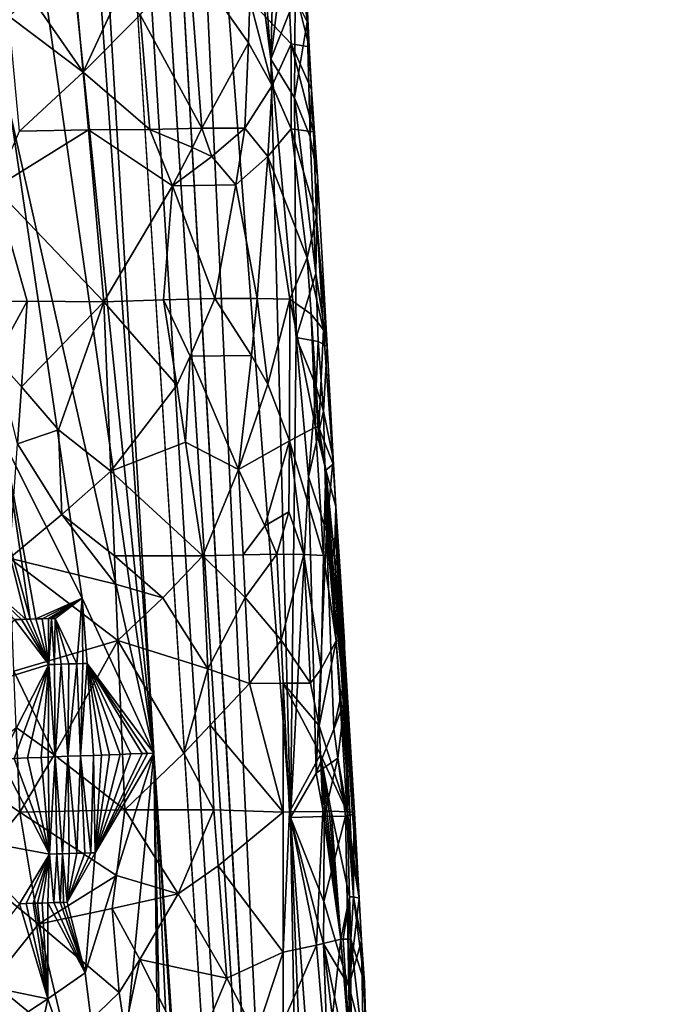
# Model space of a CAD drawing. Extents: x -236 to 236, y -9 to 802.
# Drawn here: x 207 to 223, y 182 to 207 of the extents above; entities that cross this region are included whole.
import ezdxf

# ---------------------------------------------------------------- set-up
doc = ezdxf.new("R2010")
doc.units = 0
doc.header["$MEASUREMENT"] = 0

msp = doc.modelspace()

# ---------------------------------------------------------------- linework, layer by layer
for points in [[(198.788162, 379.767853, -60.033611), (222.981155, -2.386919, -28.892164), (194.729889, 456.229492, -65.386063)], [(214.162643, 149.653946, -40.304539), (194.729889, 456.229492, -65.386063), (222.981155, -2.386919, -28.892164)], [(214.162643, 149.653946, -40.304539), (205.459091, 301.719666, -51.481266), (194.729889, 456.229492, -65.386063)], [(210.132751, 188.669327, -45.251347), (222.981155, -2.386919, -28.892164), (198.788162, 379.767853, -60.033611)], [(201.171234, 315.981812, -56.412544), (210.132751, 188.669327, -45.251347), (198.788162, 379.767853, -60.033611)], [(201.171234, 315.981812, -56.412544), (203.562195, 252.220688, -52.443516), (210.132751, 188.669327, -45.251347)], [(214.162643, 149.653946, -40.304539), (210.639893, 224.443573, -44.640137), (205.459091, 301.719666, -51.481266)], [(201.526077, 65.238029, -498.27066), (214.979752, -4.5, -512.042908), (158.571243, 270.371735, -458.625977)], [(192.831345, 62.467571, -470.615967), (208.103088, -4.5, -485.941589), (151.264893, 259.665588, -424.634949)], [(205.59523, 220.318253, -49.836308), (210.132751, 188.669327, -45.251347), (203.562195, 252.220688, -52.443516)], [(212.3125, 215.535629, -41.610416), (210.639893, 224.443573, -44.640137), (213.016617, 205.795441, -40.536827)], [(213.508865, 187.081329, -40.578369), (210.639893, 224.443573, -44.640137), (214.162643, 149.653946, -40.304539)], [(213.016617, 205.795441, -40.536827), (210.639893, 224.443573, -44.640137), (213.508865, 187.081329, -40.578369)], [(205.59523, 220.318253, -49.836308), (206.612549, 204.367126, -48.532139), (210.132751, 188.669327, -45.251347)], [(213.185791, 212.282196, -39.191135), (212.3125, 215.535629, -41.610416), (213.016617, 205.795441, -40.536827)], [(213.185791, 212.282196, -39.191135), (213.016617, 205.795441, -40.536827), (213.403336, 209.034103, -38.834732)], [(213.403336, 209.034103, -38.834732), (213.016617, 205.795441, -40.536827), (213.618515, 207.316711, -38.168766)], [(213.914597, 206.716599, -36.142838), (213.720306, 208.60881, -37.150379), (213.618515, 207.316711, -38.168766)], [(213.914597, 206.716599, -36.142838), (213.865814, 208.172379, -35.446308), (213.720306, 208.60881, -37.150379)], [(207.096039, 207.341827, -21.87639), (208.133881, 208.305725, -22.78203), (208.388657, 205.472, -22.680302)], [(209.261307, 207.367981, -23.714746), (208.388657, 205.472, -22.680302), (208.133881, 208.305725, -22.78203)], [(209.790115, 206.894165, -24.215303), (210.997131, 208.289337, -25.933065), (211.318298, 204.089981, -25.771999)], [(211.318298, 204.089981, -25.771999), (210.997131, 208.289337, -25.933065), (212.466202, 206.203476, -28.144718)], [(212.50412, 207.257721, -28.431269), (212.466202, 206.203476, -28.144718), (210.997131, 208.289337, -25.933065)], [(212.50412, 207.257721, -28.431269), (213.425781, 208.282532, -31.389412), (213.523209, 206.175583, -31.142611)], [(213.965836, 206.09964, -34.102413), (213.523209, 206.175583, -31.142611), (213.425781, 208.282532, -31.389412)], [(213.965836, 206.09964, -34.102413), (213.425781, 208.282532, -31.389412), (213.849182, 208.204575, -34.357872)], [(213.965836, 206.09964, -34.102413), (213.849182, 208.204575, -34.357872), (213.853333, 208.205032, -34.452282)], [(213.965836, 206.09964, -34.102413), (213.853333, 208.205032, -34.452282), (213.860931, 208.197769, -34.656765)], [(213.965836, 206.09964, -34.102413), (213.860931, 208.197769, -34.656765), (213.866104, 208.191376, -34.874519)], [(213.914597, 206.716599, -36.142838), (213.868286, 208.185455, -35.156818), (213.865814, 208.172379, -35.446308)], [(213.965836, 206.09964, -34.102413), (213.866104, 208.191376, -34.874519), (213.868256, 208.185013, -35.065495)], [(213.914597, 206.716599, -36.142838), (213.868256, 208.185013, -35.065495), (213.868286, 208.185455, -35.156818)], [(213.914597, 206.716599, -36.142838), (213.965836, 206.09964, -34.102413), (213.868256, 208.185013, -35.065495)], [(206.551636, 206.855469, -21.460125), (207.096039, 207.341827, -21.87639), (208.388657, 205.472, -22.680302)], [(209.261307, 207.367981, -23.714746), (209.790115, 206.894165, -24.215303), (208.388657, 205.472, -22.680302)], [(213.618515, 207.316711, -38.168766), (213.016617, 205.795441, -40.536827), (213.605835, 204.84259, -38.707096)], [(213.914597, 206.716599, -36.142838), (213.618515, 207.316711, -38.168766), (213.605835, 204.84259, -38.707096)], [(212.50412, 207.257721, -28.431269), (213.048538, 205.144379, -29.322607), (212.466202, 206.203476, -28.144718)], [(212.50412, 207.257721, -28.431269), (213.523209, 206.175583, -31.142611), (213.048538, 205.144379, -29.322607)], [(206.551636, 206.855469, -21.460125), (208.388657, 205.472, -22.680302), (206.818237, 204.023087, -21.3514)], [(209.790115, 206.894165, -24.215303), (210.031448, 204.059067, -24.11902), (208.388657, 205.472, -22.680302)], [(209.790115, 206.894165, -24.215303), (211.318298, 204.089981, -25.771999), (210.031448, 204.059067, -24.11902)], [(213.914597, 206.716599, -36.142838), (213.605835, 204.84259, -38.707096), (213.992828, 203.878143, -36.831936)], [(213.914597, 206.716599, -36.142838), (213.992828, 203.878143, -36.831936), (214.02388, 205.047134, -33.974857)], [(213.914597, 206.716599, -36.142838), (214.02388, 205.047134, -33.974857), (213.965836, 206.09964, -34.102413)], [(211.318298, 204.089981, -25.771999), (212.466202, 206.203476, -28.144718), (212.381271, 204.093887, -27.577494)], [(212.466202, 206.203476, -28.144718), (213.048538, 205.144379, -29.322607), (212.381271, 204.093887, -27.577494)], [(213.048538, 205.144379, -29.322607), (213.523209, 206.175583, -31.142611), (213.524673, 204.074997, -30.5369)], [(214.069016, 204.000793, -33.661945), (213.524673, 204.074997, -30.5369), (213.523209, 206.175583, -31.142611)], [(214.02388, 205.047134, -33.974857), (214.069016, 204.000793, -33.661945), (213.523209, 206.175583, -31.142611)], [(213.965836, 206.09964, -34.102413), (214.02388, 205.047134, -33.974857), (213.523209, 206.175583, -31.142611)], [(213.645004, 198.924759, -39.368492), (213.016617, 205.795441, -40.536827), (213.508865, 187.081329, -40.578369)], [(213.605835, 204.84259, -38.707096), (213.016617, 205.795441, -40.536827), (213.645004, 198.924759, -39.368492)], [(208.515747, 204.055115, -22.629484), (206.818237, 204.023087, -21.3514), (208.388657, 205.472, -22.680302)], [(208.515747, 204.055115, -22.629484), (208.388657, 205.472, -22.680302), (210.031448, 204.059067, -24.11902)], [(213.048538, 205.144379, -29.322607), (212.944794, 203.395935, -28.677792), (212.381271, 204.093887, -27.577494)], [(213.048538, 205.144379, -29.322607), (213.524673, 204.074997, -30.5369), (212.944794, 203.395935, -28.677792)], [(214.127914, 200.511139, -37.026981), (213.605835, 204.84259, -38.707096), (213.645004, 198.924759, -39.368492)], [(214.127914, 200.511139, -37.026981), (213.992828, 203.878143, -36.831936), (213.605835, 204.84259, -38.707096)], [(214.02388, 205.047134, -33.974857), (213.992828, 203.878143, -36.831936), (214.174072, 202.900238, -34.934544)], [(214.02388, 205.047134, -33.974857), (214.174072, 202.900238, -34.934544), (214.069016, 204.000793, -33.661945)], [(208.36409, 192.498474, -46.869404), (206.612549, 204.367126, -48.532139), (206.432556, 196.329147, -48.295586)], [(208.36409, 192.498474, -46.869404), (210.132751, 188.669327, -45.251347), (206.612549, 204.367126, -48.532139)], [(208.515747, 204.055115, -22.629484), (208.895859, 199.804352, -22.477201), (206.206451, 202.623398, -20.838276)], [(208.515747, 204.055115, -22.629484), (206.206451, 202.623398, -20.838276), (206.818237, 204.023087, -21.3514)], [(208.515747, 204.055115, -22.629484), (210.031448, 204.059067, -24.11902), (210.594574, 202.672913, -24.596977)], [(208.515747, 204.055115, -22.629484), (210.594574, 202.672913, -24.596977), (208.895859, 199.804352, -22.477201)], [(211.318298, 204.089981, -25.771999), (211.087006, 203.618896, -25.372501), (210.031448, 204.059067, -24.11902)], [(211.087006, 203.618896, -25.372501), (210.594574, 202.672913, -24.596977), (210.031448, 204.059067, -24.11902)], [(211.318298, 204.089981, -25.771999), (211.564484, 203.392548, -26.036289), (211.087006, 203.618896, -25.372501)], [(211.318298, 204.089981, -25.771999), (212.381271, 204.093887, -27.577494), (211.564484, 203.392548, -26.036289)], [(211.564484, 203.392548, -26.036289), (212.381271, 204.093887, -27.577494), (212.155991, 202.69545, -26.90703)], [(212.944794, 203.395935, -28.677792), (212.155991, 202.69545, -26.90703), (212.381271, 204.093887, -27.577494)], [(212.944794, 203.395935, -28.677792), (213.524673, 204.074997, -30.5369), (213.918503, 200.897415, -31.166752)], [(213.918503, 200.897415, -31.166752), (213.524673, 204.074997, -30.5369), (214.148697, 201.907166, -33.038357)], [(214.069016, 204.000793, -33.661945), (214.148697, 201.907166, -33.038357), (213.524673, 204.074997, -30.5369)], [(214.174072, 202.900238, -34.934544), (213.992828, 203.878143, -36.831936), (214.127914, 200.511139, -37.026981)], [(214.069016, 204.000793, -33.661945), (214.174072, 202.900238, -34.934544), (214.148697, 201.907166, -33.038357)], [(211.087006, 203.618896, -25.372501), (211.564484, 203.392548, -26.036289), (210.594574, 202.672913, -24.596977)], [(211.564484, 203.392548, -26.036289), (212.155991, 202.69545, -26.90703), (210.594574, 202.672913, -24.596977)], [(212.944794, 203.395935, -28.677792), (212.684036, 199.893158, -27.416771), (212.155991, 202.69545, -26.90703)], [(212.944794, 203.395935, -28.677792), (213.487915, 199.86972, -29.342735), (212.684036, 199.893158, -27.416771)], [(212.944794, 203.395935, -28.677792), (213.918503, 200.897415, -31.166752), (213.487915, 199.86972, -29.342735)], [(214.174072, 202.900238, -34.934544), (214.127914, 200.511139, -37.026981), (214.414169, 198.710251, -34.824051)], [(214.174072, 202.900238, -34.934544), (214.414169, 198.710251, -34.824051), (214.148697, 201.907166, -33.038357)], [(210.594574, 202.672913, -24.596977), (210.368347, 199.861069, -23.954834), (208.895859, 199.804352, -22.477201)], [(210.594574, 202.672913, -24.596977), (211.63826, 199.890549, -25.610657), (210.368347, 199.861069, -23.954834)], [(210.594574, 202.672913, -24.596977), (212.155991, 202.69545, -26.90703), (211.63826, 199.890549, -25.610657)], [(212.155991, 202.69545, -26.90703), (212.684036, 199.893158, -27.416771), (211.63826, 199.890549, -25.610657)], [(206.206451, 202.623398, -20.838276), (207.005234, 199.825226, -21.055445), (204.926895, 199.812012, -19.925301)], [(206.206451, 202.623398, -20.838276), (208.895859, 199.804352, -22.477201), (207.005234, 199.825226, -21.055445)], [(213.918503, 200.897415, -31.166752), (214.148697, 201.907166, -33.038357), (214.322968, 199.114594, -32.968868)], [(214.148697, 201.907166, -33.038357), (214.414169, 198.710251, -34.824051), (214.322968, 199.114594, -32.968868)], [(213.918503, 200.897415, -31.166752), (214.012939, 199.501572, -31.133265), (213.487915, 199.86972, -29.342735)], [(213.918503, 200.897415, -31.166752), (214.322968, 199.114594, -32.968868), (214.012939, 199.501572, -31.133265)], [(214.127914, 200.511139, -37.026981), (213.645004, 198.924759, -39.368492), (214.191147, 198.827438, -37.122833)], [(214.127914, 200.511139, -37.026981), (214.191147, 198.827438, -37.122833), (214.414169, 198.710251, -34.824051)], [(207.005234, 199.825226, -21.055445), (206.230392, 198.413635, -20.455206), (204.926895, 199.812012, -19.925301)], [(207.005234, 199.825226, -21.055445), (206.860703, 197.710312, -20.757105), (206.230392, 198.413635, -20.455206)], [(207.005234, 199.825226, -21.055445), (208.895859, 199.804352, -22.477201), (206.860703, 197.710312, -20.757105)], [(206.860703, 197.710312, -20.757105), (208.895859, 199.804352, -22.477201), (207.77652, 196.65004, -21.25429)], [(207.77652, 196.65004, -21.25429), (208.895859, 199.804352, -22.477201), (209.069168, 195.627563, -22.153654)], [(210.368347, 199.861069, -23.954834), (210.697998, 197.753616, -24.059923), (208.895859, 199.804352, -22.477201)], [(209.069168, 195.627563, -22.153654), (208.895859, 199.804352, -22.477201), (210.697998, 197.753616, -24.059923)], [(210.368347, 199.861069, -23.954834), (211.63826, 199.890549, -25.610657), (211.02829, 198.468124, -24.56296)], [(210.368347, 199.861069, -23.954834), (211.02829, 198.468124, -24.56296), (210.697998, 197.753616, -24.059923)], [(211.02829, 198.468124, -24.56296), (211.63826, 199.890549, -25.610657), (212.543167, 198.486008, -26.8909)], [(212.684036, 199.893158, -27.416771), (212.543167, 198.486008, -26.8909), (211.63826, 199.890549, -25.610657)], [(212.684036, 199.893158, -27.416771), (212.943161, 197.777985, -27.558393), (212.543167, 198.486008, -26.8909)], [(212.684036, 199.893158, -27.416771), (213.487915, 199.86972, -29.342735), (212.943161, 197.777985, -27.558393)], [(212.943161, 197.777985, -27.558393), (213.487915, 199.86972, -29.342735), (213.479324, 196.376495, -28.52696)], [(213.479324, 196.376495, -28.52696), (213.487915, 199.86972, -29.342735), (214.12439, 196.711777, -30.716484)], [(214.012939, 199.501572, -31.133265), (214.12439, 196.711777, -30.716484), (213.487915, 199.86972, -29.342735)], [(214.012939, 199.501572, -31.133265), (214.201035, 196.709854, -31.065969), (214.181473, 196.711487, -30.973507)], [(214.012939, 199.501572, -31.133265), (214.181473, 196.711487, -30.973507), (214.12439, 196.711777, -30.716484)], [(214.012939, 199.501572, -31.133265), (214.322968, 199.114594, -32.968868), (214.201035, 196.709854, -31.065969)], [(214.559723, 195.802734, -33.320244), (214.201035, 196.709854, -31.065969), (214.322968, 199.114594, -32.968868)], [(214.559723, 195.802734, -33.320244), (214.322968, 199.114594, -32.968868), (214.414169, 198.710251, -34.824051)], [(213.645004, 198.924759, -39.368492), (213.508865, 187.081329, -40.578369), (213.947693, 195.488586, -38.784039)], [(214.135406, 197.715851, -37.683578), (213.645004, 198.924759, -39.368492), (213.947693, 195.488586, -38.784039)], [(214.191147, 198.827438, -37.122833), (213.645004, 198.924759, -39.368492), (214.135406, 197.715851, -37.683578)], [(214.191147, 198.827438, -37.122833), (214.135406, 197.715851, -37.683578), (214.318756, 197.107773, -36.828594)], [(214.191147, 198.827438, -37.122833), (214.318756, 197.107773, -36.828594), (214.414169, 198.710251, -34.824051)], [(214.559387, 195.937881, -35.063492), (214.414169, 198.710251, -34.824051), (214.318756, 197.107773, -36.828594)], [(214.559723, 195.802734, -33.320244), (214.414169, 198.710251, -34.824051), (214.559387, 195.937881, -35.063492)], [(206.230392, 198.413635, -20.455206), (206.860703, 197.710312, -20.757105), (206.762955, 196.300003, -20.561846)], [(211.02829, 198.468124, -24.56296), (210.914886, 196.348312, -24.131559), (210.697998, 197.753616, -24.059923)], [(211.02829, 198.468124, -24.56296), (212.223907, 195.667221, -25.864101), (210.914886, 196.348312, -24.131559)], [(211.02829, 198.468124, -24.56296), (212.543167, 198.486008, -26.8909), (212.223907, 195.667221, -25.864101)], [(212.543167, 198.486008, -26.8909), (212.943161, 197.777985, -27.558393), (212.223907, 195.667221, -25.864101)], [(206.860703, 197.710312, -20.757105), (207.77652, 196.65004, -21.25429), (206.762955, 196.300003, -20.561846)], [(209.069168, 195.627563, -22.153654), (210.697998, 197.753616, -24.059923), (210.914886, 196.348312, -24.131559)], [(212.943161, 197.777985, -27.558393), (213.479324, 196.376495, -28.52696), (212.223907, 195.667221, -25.864101)], [(214.318756, 197.107773, -36.828594), (214.135406, 197.715851, -37.683578), (213.947693, 195.488586, -38.784039)], [(214.318756, 197.107773, -36.828594), (213.947693, 195.488586, -38.784039), (214.394913, 194.136139, -37.1703)], [(214.559387, 195.937881, -35.063492), (214.318756, 197.107773, -36.828594), (214.394913, 194.136139, -37.1703)], [(207.862015, 194.561081, -21.099401), (206.762955, 196.300003, -20.561846), (207.77652, 196.65004, -21.25429)], [(207.862015, 194.561081, -21.099401), (207.77652, 196.65004, -21.25429), (209.069168, 195.627563, -22.153654)], [(213.479324, 196.376495, -28.52696), (214.12439, 196.711777, -30.716484), (214.316574, 193.551117, -30.539022)], [(214.12439, 196.711777, -30.716484), (214.181473, 196.711487, -30.973507), (214.373962, 195.653198, -31.588511)], [(214.12439, 196.711777, -30.716484), (214.373962, 195.653198, -31.588511), (214.316574, 193.551117, -30.539022)], [(214.181473, 196.711487, -30.973507), (214.201035, 196.709854, -31.065969), (214.373962, 195.653198, -31.588511)], [(214.559723, 195.802734, -33.320244), (214.373962, 195.653198, -31.588511), (214.201035, 196.709854, -31.065969)], [(209.069168, 195.627563, -22.153654), (210.914886, 196.348312, -24.131559), (211.341644, 193.536957, -24.278482)], [(210.914886, 196.348312, -24.131559), (212.223907, 195.667221, -25.864101), (211.341644, 193.536957, -24.278482)], [(213.479324, 196.376495, -28.52696), (212.873779, 194.277985, -26.776302), (212.223907, 195.667221, -25.864101)], [(213.479324, 196.376495, -28.52696), (213.467026, 194.628983, -28.123743), (212.873779, 194.277985, -26.776302)], [(213.833557, 193.574478, -28.861305), (213.467026, 194.628983, -28.123743), (213.479324, 196.376495, -28.52696)], [(213.833557, 193.574478, -28.861305), (213.479324, 196.376495, -28.52696), (214.316574, 193.551117, -30.539022)], [(206.432556, 196.329147, -48.295586), (205.950531, 195.995667, -48.545135), (207.076385, 191.978134, -47.723076)], [(206.432556, 196.329147, -48.295586), (207.076385, 191.978134, -47.723076), (207.221024, 191.982529, -47.634216)], [(208.36409, 192.498474, -46.869404), (206.432556, 196.329147, -48.295586), (207.221024, 191.982529, -47.634216)], [(207.862015, 194.561081, -21.099401), (206.564331, 193.478546, -20.180099), (206.762955, 196.300003, -20.561846)], [(205.093369, 193.628418, -48.838131), (206.966965, 191.974731, -47.788906), (205.950531, 195.995667, -48.545135)], [(205.950531, 195.995667, -48.545135), (206.966965, 191.974731, -47.788906), (207.076385, 191.978134, -47.723076)], [(214.559387, 195.937881, -35.063492), (214.394913, 194.136139, -37.1703), (214.676239, 193.842773, -35.006523)], [(214.559387, 195.937881, -35.063492), (214.676239, 193.842773, -35.006523), (214.623123, 194.755432, -33.293468)], [(214.559723, 195.802734, -33.320244), (214.559387, 195.937881, -35.063492), (214.623123, 194.755432, -33.293468)], [(207.862015, 194.561081, -21.099401), (209.069168, 195.627563, -22.153654), (209.155853, 193.539139, -21.992363)], [(209.069168, 195.627563, -22.153654), (211.341644, 193.536957, -24.278482), (209.155853, 193.539139, -21.992363)], [(212.337067, 193.568054, -25.712267), (211.341644, 193.536957, -24.278482), (212.223907, 195.667221, -25.864101)], [(212.337067, 193.568054, -25.712267), (212.223907, 195.667221, -25.864101), (212.873779, 194.277985, -26.776302)], [(214.373962, 195.653198, -31.588511), (214.447662, 193.550949, -31.171585), (214.316574, 193.551117, -30.539022)], [(214.559723, 195.802734, -33.320244), (214.623123, 194.755432, -33.293468), (214.373962, 195.653198, -31.588511)], [(214.373962, 195.653198, -31.588511), (214.59549, 193.53978, -32.118595), (214.531342, 193.546402, -31.661581)], [(214.373962, 195.653198, -31.588511), (214.531342, 193.546402, -31.661581), (214.491592, 193.547867, -31.417067)], [(214.373962, 195.653198, -31.588511), (214.491592, 193.547867, -31.417067), (214.447662, 193.550949, -31.171585)], [(214.623123, 194.755432, -33.293468), (214.59549, 193.53978, -32.118595), (214.373962, 195.653198, -31.588511)], [(214.136353, 188.177292, -38.988453), (213.947693, 195.488586, -38.784039), (213.508865, 187.081329, -40.578369)], [(214.136353, 188.177292, -38.988453), (214.394913, 194.136139, -37.1703), (213.947693, 195.488586, -38.784039)], [(214.623123, 194.755432, -33.293468), (214.652237, 193.534439, -32.640545), (214.59549, 193.53978, -32.118595)], [(214.623123, 194.755432, -33.293468), (214.66861, 193.529343, -32.828262), (214.652237, 193.534439, -32.640545)], [(214.623123, 194.755432, -33.293468), (214.676239, 193.842773, -35.006523), (214.737869, 193.029892, -34.632103)], [(214.623123, 194.755432, -33.293468), (214.737869, 193.029892, -34.632103), (214.66861, 193.529343, -32.828262)], [(207.862015, 194.561081, -21.099401), (209.184769, 192.842987, -21.938671), (206.564331, 193.478546, -20.180099)], [(207.862015, 194.561081, -21.099401), (209.155853, 193.539139, -21.992363), (209.184769, 192.842987, -21.938671)], [(212.873779, 194.277985, -26.776302), (213.467026, 194.628983, -28.123743), (213.171051, 193.580383, -27.245968)], [(213.833557, 193.574478, -28.861305), (213.171051, 193.580383, -27.245968), (213.467026, 194.628983, -28.123743)], [(212.337067, 193.568054, -25.712267), (212.873779, 194.277985, -26.776302), (213.171051, 193.580383, -27.245968)], [(214.136353, 188.177292, -38.988453), (214.571884, 189.264175, -37.327915), (214.394913, 194.136139, -37.1703)], [(214.808624, 190.339951, -35.618893), (214.394913, 194.136139, -37.1703), (214.571884, 189.264175, -37.327915)], [(214.737869, 193.029892, -34.632103), (214.394913, 194.136139, -37.1703), (214.808624, 190.339951, -35.618893)], [(214.676239, 193.842773, -35.006523), (214.394913, 194.136139, -37.1703), (214.737869, 193.029892, -34.632103)], [(205.093369, 193.628418, -48.838131), (206.861404, 191.97139, -47.851295), (206.966965, 191.974731, -47.788906)], [(205.093369, 193.628418, -48.838131), (206.688873, 191.965775, -47.95092), (206.861404, 191.97139, -47.851295)], [(209.184769, 192.842987, -21.938671), (209.242584, 191.450699, -21.831392), (206.564331, 193.478546, -20.180099)], [(206.677795, 190.692566, -19.983139), (206.564331, 193.478546, -20.180099), (209.242584, 191.450699, -21.831392)], [(209.155853, 193.539139, -21.992363), (211.341644, 193.536957, -24.278482), (210.349518, 192.502014, -22.997677)], [(209.155853, 193.539139, -21.992363), (210.349518, 192.502014, -22.997677), (209.184769, 192.842987, -21.938671)], [(210.349518, 192.502014, -22.997677), (211.341644, 193.536957, -24.278482), (211.462891, 190.753952, -24.047123)], [(212.337067, 193.568054, -25.712267), (212.387726, 192.50766, -25.625072), (211.341644, 193.536957, -24.278482)], [(212.387726, 192.50766, -25.625072), (211.462891, 190.753952, -24.047123), (211.341644, 193.536957, -24.278482)], [(212.337067, 193.568054, -25.712267), (213.171051, 193.580383, -27.245968), (212.387726, 192.50766, -25.625072)], [(212.387726, 192.50766, -25.625072), (213.171051, 193.580383, -27.245968), (213.275497, 191.46019, -27.065981)], [(213.833557, 193.574478, -28.861305), (213.275497, 191.46019, -27.065981), (213.171051, 193.580383, -27.245968)], [(213.833557, 193.574478, -28.861305), (213.995789, 190.395142, -28.583492), (213.275497, 191.46019, -27.065981)], [(213.833557, 193.574478, -28.861305), (214.316574, 193.551117, -30.539022), (214.259567, 190.748505, -29.496408)], [(213.833557, 193.574478, -28.861305), (214.259567, 190.748505, -29.496408), (213.995789, 190.395142, -28.583492)], [(214.259567, 190.748505, -29.496408), (214.316574, 193.551117, -30.539022), (214.629578, 191.440643, -31.366251)], [(214.316574, 193.551117, -30.539022), (214.447662, 193.550949, -31.171585), (214.629578, 191.440643, -31.366251)], [(214.447662, 193.550949, -31.171585), (214.491592, 193.547867, -31.417067), (214.629578, 191.440643, -31.366251)], [(214.491592, 193.547867, -31.417067), (214.531342, 193.546402, -31.661581), (214.629578, 191.440643, -31.366251)], [(214.531342, 193.546402, -31.661581), (214.715378, 191.435928, -31.955799), (214.629578, 191.440643, -31.366251)], [(214.531342, 193.546402, -31.661581), (214.59549, 193.53978, -32.118595), (214.715378, 191.435928, -31.955799)], [(214.59549, 193.53978, -32.118595), (214.753586, 191.431473, -32.284332), (214.715378, 191.435928, -31.955799)], [(214.59549, 193.53978, -32.118595), (214.652237, 193.534439, -32.640545), (214.753586, 191.431473, -32.284332)], [(214.652237, 193.534439, -32.640545), (214.796371, 191.423996, -32.754257), (214.753586, 191.431473, -32.284332)], [(214.652237, 193.534439, -32.640545), (214.66861, 193.529343, -32.828262), (214.796371, 191.423996, -32.754257)], [(214.737869, 193.029892, -34.632103), (214.832733, 191.412613, -33.409595), (214.66861, 193.529343, -32.828262)], [(214.66861, 193.529343, -32.828262), (214.832733, 191.412613, -33.409595), (214.796371, 191.423996, -32.754257)], [(214.737869, 193.029892, -34.632103), (214.808624, 190.339951, -35.618893), (214.842316, 191.402679, -33.884178)], [(214.737869, 193.029892, -34.632103), (214.842316, 191.402679, -33.884178), (214.832733, 191.412613, -33.409595)], [(209.184769, 192.842987, -21.938671), (210.349518, 192.502014, -22.997677), (209.242584, 191.450699, -21.831392)], [(208.36409, 192.498474, -46.869404), (207.221024, 191.982529, -47.634216), (207.371643, 191.987015, -47.539413)], [(208.36409, 192.498474, -46.869404), (207.371643, 191.987015, -47.539413), (207.528061, 191.991608, -47.438457)], [(208.36409, 192.498474, -46.869404), (207.528061, 191.991608, -47.438457), (207.606079, 191.993866, -47.387131)], [(208.36409, 192.498474, -46.869404), (207.606079, 191.993866, -47.387131), (207.696274, 191.996475, -47.326977)], [(208.36409, 192.498474, -46.869404), (207.696274, 191.996475, -47.326977), (208.230087, 190.877258, -46.912437)], [(208.36409, 192.498474, -46.869404), (208.230087, 190.877258, -46.912437), (208.380249, 190.881973, -46.802402)], [(208.36409, 192.498474, -46.869404), (208.380249, 190.881973, -46.802402), (208.487839, 190.885315, -46.721889)], [(208.36409, 192.498474, -46.869404), (208.487839, 190.885315, -46.721889), (210.132751, 188.669327, -45.251347)], [(210.349518, 192.502014, -22.997677), (211.462891, 190.753952, -24.047123), (209.242584, 191.450699, -21.831392)], [(212.387726, 192.50766, -25.625072), (212.488998, 190.386826, -25.450874), (211.462891, 190.753952, -24.047123)], [(212.387726, 192.50766, -25.625072), (213.275497, 191.46019, -27.065981), (212.488998, 190.386826, -25.450874)], [(205.16153, 190.121689, -48.61731), (207.53804, 190.85495, -47.386257), (206.688873, 191.965775, -47.95092)], [(206.861404, 191.97139, -47.851295), (206.688873, 191.965775, -47.95092), (207.53804, 190.85495, -47.386257)], [(206.966965, 191.974731, -47.788906), (206.861404, 191.97139, -47.851295), (207.53804, 190.85495, -47.386257)], [(207.076385, 191.978134, -47.723076), (206.966965, 191.974731, -47.788906), (207.53804, 190.85495, -47.386257)], [(207.221024, 191.982529, -47.634216), (207.076385, 191.978134, -47.723076), (207.53804, 190.85495, -47.386257)], [(207.371643, 191.987015, -47.539413), (207.221024, 191.982529, -47.634216), (207.53804, 190.85495, -47.386257)], [(207.528061, 191.991608, -47.438457), (207.371643, 191.987015, -47.539413), (207.53804, 190.85495, -47.386257)], [(207.606079, 191.993866, -47.387131), (207.528061, 191.991608, -47.438457), (207.53804, 190.85495, -47.386257)], [(207.606079, 191.993866, -47.387131), (207.53804, 190.85495, -47.386257), (207.677536, 190.859573, -47.294998)], [(207.696274, 191.996475, -47.326977), (207.606079, 191.993866, -47.387131), (207.677536, 190.859573, -47.294998)], [(207.696274, 191.996475, -47.326977), (207.677536, 190.859573, -47.294998), (207.842041, 190.864914, -47.184669)], [(207.696274, 191.996475, -47.326977), (208.032608, 190.871017, -47.053131), (208.230087, 190.877258, -46.912437)], [(207.696274, 191.996475, -47.326977), (207.842041, 190.864914, -47.184669), (208.032608, 190.871017, -47.053131)], [(206.677795, 190.692566, -19.983139), (209.242584, 191.450699, -21.831392), (207.666504, 188.63089, -20.372063)], [(207.666504, 188.63089, -20.372063), (209.242584, 191.450699, -21.831392), (209.416153, 187.273743, -21.51041)], [(210.87207, 188.673462, -23.07406), (209.416153, 187.273743, -21.51041), (209.242584, 191.450699, -21.831392)], [(211.462891, 190.753952, -24.047123), (210.87207, 188.673462, -23.07406), (209.242584, 191.450699, -21.831392)], [(213.327682, 190.400085, -26.97608), (212.488998, 190.386826, -25.450874), (213.275497, 191.46019, -27.065981)], [(213.327682, 190.400085, -26.97608), (213.275497, 191.46019, -27.065981), (213.995789, 190.395142, -28.583492)], [(214.213898, 189.34549, -28.981686), (214.629578, 191.440643, -31.366251), (214.908173, 187.221527, -31.290661)], [(214.259567, 190.748505, -29.496408), (214.629578, 191.440643, -31.366251), (214.213898, 189.34549, -28.981686)], [(214.629578, 191.440643, -31.366251), (214.971252, 187.21843, -31.754992), (214.908173, 187.221527, -31.290661)], [(214.629578, 191.440643, -31.366251), (214.715378, 191.435928, -31.955799), (214.971252, 187.21843, -31.754992)], [(214.715378, 191.435928, -31.955799), (214.753586, 191.431473, -32.284332), (214.971252, 187.21843, -31.754992)], [(214.753586, 191.431473, -32.284332), (214.796371, 191.423996, -32.754257), (215.073959, 187.205429, -33.035061)], [(214.753586, 191.431473, -32.284332), (215.073959, 187.205429, -33.035061), (214.971252, 187.21843, -31.754992)], [(214.796371, 191.423996, -32.754257), (214.832733, 191.412613, -33.409595), (215.073959, 187.205429, -33.035061)], [(214.808624, 190.339951, -35.618893), (214.844223, 189.980865, -35.453583), (214.842316, 191.402679, -33.884178)], [(214.844223, 189.980865, -35.453583), (215.086273, 187.19342, -33.530666), (214.832733, 191.412613, -33.409595)], [(214.844223, 189.980865, -35.453583), (214.832733, 191.412613, -33.409595), (214.842316, 191.402679, -33.884178)], [(214.832733, 191.412613, -33.409595), (215.086273, 187.19342, -33.530666), (215.073959, 187.205429, -33.035061)], [(205.16153, 190.121689, -48.61731), (206.346375, 188.523209, -47.9748), (207.53804, 190.85495, -47.386257)], [(207.53804, 190.85495, -47.386257), (206.346375, 188.523209, -47.9748), (206.679596, 188.537903, -47.797745)], [(207.53804, 190.85495, -47.386257), (206.679596, 188.537903, -47.797745), (207.01506, 188.552231, -47.609047)], [(207.53804, 190.85495, -47.386257), (207.01506, 188.552231, -47.609047), (207.35228, 188.566208, -47.408352)], [(207.53804, 190.85495, -47.386257), (207.35228, 188.566208, -47.408352), (207.522324, 188.57309, -47.302807)], [(207.53804, 190.85495, -47.386257), (207.522324, 188.57309, -47.302807), (207.694031, 188.579941, -47.193199)], [(207.677536, 190.859573, -47.294998), (207.53804, 190.85495, -47.386257), (207.694031, 188.579941, -47.193199)], [(207.842041, 190.864914, -47.184669), (207.677536, 190.859573, -47.294998), (207.694031, 188.579941, -47.193199)], [(207.842041, 190.864914, -47.184669), (207.694031, 188.579941, -47.193199), (208.005753, 188.592148, -46.986153)], [(208.032608, 190.871017, -47.053131), (207.842041, 190.864914, -47.184669), (208.005753, 188.592148, -46.986153)], [(208.230087, 190.877258, -46.912437), (208.032608, 190.871017, -47.053131), (208.005753, 188.592148, -46.986153)], [(208.230087, 190.877258, -46.912437), (208.005753, 188.592148, -46.986153), (208.321823, 188.604218, -46.765175)], [(208.380249, 190.881973, -46.802402), (208.230087, 190.877258, -46.912437), (208.321823, 188.604218, -46.765175)], [(208.487839, 190.885315, -46.721889), (208.380249, 190.881973, -46.802402), (208.321823, 188.604218, -46.765175)], [(208.487839, 190.885315, -46.721889), (208.321823, 188.604218, -46.765175), (208.641571, 188.61615, -46.52972)], [(208.487839, 190.885315, -46.721889), (208.641571, 188.61615, -46.52972), (208.835449, 188.62326, -46.380859)], [(208.487839, 190.885315, -46.721889), (208.835449, 188.62326, -46.380859), (209.034897, 188.630478, -46.222702)], [(208.487839, 190.885315, -46.721889), (209.034897, 188.630478, -46.222702), (209.296066, 188.639847, -46.00758)], [(208.487839, 190.885315, -46.721889), (209.296066, 188.639847, -46.00758), (209.564896, 188.649384, -45.776169)], [(208.487839, 190.885315, -46.721889), (209.564896, 188.649384, -45.776169), (209.840561, 188.659103, -45.52776)], [(208.487839, 190.885315, -46.721889), (209.840561, 188.659103, -45.52776), (209.976639, 188.663864, -45.400757)], [(208.487839, 190.885315, -46.721889), (209.976639, 188.663864, -45.400757), (210.132751, 188.669327, -45.251347)], [(211.462891, 190.753952, -24.047123), (211.523499, 189.362427, -23.931656), (210.87207, 188.673462, -23.07406)], [(211.462891, 190.753952, -24.047123), (212.488998, 190.386826, -25.450874), (211.523499, 189.362427, -23.931656)], [(213.995789, 190.395142, -28.583492), (214.259567, 190.748505, -29.496408), (214.213898, 189.34549, -28.981686)], [(206.677795, 190.692566, -19.983139), (207.666504, 188.63089, -20.372063), (206.734604, 189.299561, -19.884865)], [(211.523499, 189.362427, -23.931656), (212.488998, 190.386826, -25.450874), (213.328217, 187.21405, -26.394291)], [(213.327682, 190.400085, -26.97608), (213.328217, 187.21405, -26.394291), (212.488998, 190.386826, -25.450874)], [(213.327682, 190.400085, -26.97608), (213.484192, 187.219742, -26.706753), (213.328217, 187.21405, -26.394291)], [(213.327682, 190.400085, -26.97608), (214.244202, 188.640182, -28.900764), (213.484192, 187.219742, -26.706753)], [(213.327682, 190.400085, -26.97608), (214.213898, 189.34549, -28.981686), (214.244202, 188.640182, -28.900764)], [(213.327682, 190.400085, -26.97608), (213.995789, 190.395142, -28.583492), (214.213898, 189.34549, -28.981686)], [(214.808624, 190.339951, -35.618893), (214.571884, 189.264175, -37.327915), (214.844223, 189.980865, -35.453583)], [(214.844223, 189.980865, -35.453583), (214.571884, 189.264175, -37.327915), (214.673294, 188.547958, -37.001278)], [(214.844223, 189.980865, -35.453583), (214.673294, 188.547958, -37.001278), (214.919693, 187.131027, -35.976288)], [(214.844223, 189.980865, -35.453583), (215.083023, 187.184189, -34.023148), (215.086273, 187.19342, -33.530666)], [(214.844223, 189.980865, -35.453583), (215.036728, 187.158066, -34.939285), (215.083023, 187.184189, -34.023148)], [(214.844223, 189.980865, -35.453583), (214.919693, 187.131027, -35.976288), (215.036728, 187.158066, -34.939285)], [(205.361084, 188.200531, -19.122511), (206.734604, 189.299561, -19.884865), (206.819885, 187.210052, -19.737707)], [(206.734604, 189.299561, -19.884865), (207.666504, 188.63089, -20.372063), (206.819885, 187.210052, -19.737707)], [(210.87207, 188.673462, -23.07406), (211.523499, 189.362427, -23.931656), (211.614395, 187.275116, -23.758724)], [(211.523499, 189.362427, -23.931656), (213.328217, 187.21405, -26.394291), (211.614395, 187.275116, -23.758724)], [(214.213898, 189.34549, -28.981686), (214.908173, 187.221527, -31.290661), (214.244202, 188.640182, -28.900764)], [(214.136353, 188.177292, -38.988453), (214.673294, 188.547958, -37.001278), (214.571884, 189.264175, -37.327915)], [(207.666504, 188.63089, -20.372063), (209.416153, 187.273743, -21.51041), (206.819885, 187.210052, -19.737707)], [(207.553406, 186.177856, -47.182922), (207.35228, 188.566208, -47.408352), (207.01506, 188.552231, -47.609047)], [(207.553406, 186.177856, -47.182922), (207.522324, 188.57309, -47.302807), (207.35228, 188.566208, -47.408352)], [(207.553406, 186.177856, -47.182922), (207.694031, 188.579941, -47.193199), (207.522324, 188.57309, -47.302807)], [(207.734268, 186.183868, -47.069672), (207.694031, 188.579941, -47.193199), (207.553406, 186.177856, -47.182922)], [(207.873886, 186.188385, -46.979912), (208.005753, 188.592148, -46.986153), (207.694031, 188.579941, -47.193199)], [(207.873886, 186.188385, -46.979912), (207.694031, 188.579941, -47.193199), (207.734268, 186.183868, -47.069672)], [(208.038544, 186.193619, -46.871365), (208.005753, 188.592148, -46.986153), (207.873886, 186.188385, -46.979912)], [(208.229309, 186.1996, -46.741909), (208.321823, 188.604218, -46.765175), (208.005753, 188.592148, -46.986153)], [(208.229309, 186.1996, -46.741909), (208.005753, 188.592148, -46.986153), (208.038544, 186.193619, -46.871365)], [(208.427048, 186.205704, -46.60339), (208.321823, 188.604218, -46.765175), (208.229309, 186.1996, -46.741909)], [(208.577423, 186.210312, -46.495022), (208.641571, 188.61615, -46.52972), (208.321823, 188.604218, -46.765175)], [(208.577423, 186.210312, -46.495022), (208.321823, 188.604218, -46.765175), (208.427048, 186.205704, -46.60339)], [(208.43718, 183.251205, -46.487267), (209.097321, 177.968155, -45.825924), (210.132751, 188.669327, -45.251347)], [(208.685181, 186.213577, -46.415714), (208.43718, 183.251205, -46.487267), (210.132751, 188.669327, -45.251347)], [(208.685181, 186.213577, -46.415714), (208.641571, 188.61615, -46.52972), (208.577423, 186.210312, -46.495022)], [(208.685181, 186.213577, -46.415714), (208.835449, 188.62326, -46.380859), (208.641571, 188.61615, -46.52972)], [(208.685181, 186.213577, -46.415714), (210.132751, 188.669327, -45.251347), (209.976639, 188.663864, -45.400757)], [(208.685181, 186.213577, -46.415714), (209.976639, 188.663864, -45.400757), (209.840561, 188.659103, -45.52776)], [(208.685181, 186.213577, -46.415714), (209.840561, 188.659103, -45.52776), (209.564896, 188.649384, -45.776169)], [(208.685181, 186.213577, -46.415714), (209.564896, 188.649384, -45.776169), (209.296066, 188.639847, -46.00758)], [(208.685181, 186.213577, -46.415714), (209.296066, 188.639847, -46.00758), (209.034897, 188.630478, -46.222702)], [(208.685181, 186.213577, -46.415714), (209.034897, 188.630478, -46.222702), (208.835449, 188.62326, -46.380859)], [(209.097321, 177.968155, -45.825924), (210.390961, 167.40123, -44.487003), (210.132751, 188.669327, -45.251347)], [(210.87207, 188.673462, -23.07406), (211.614395, 187.275116, -23.758724), (209.416153, 187.273743, -21.51041)], [(218.127731, 61.291164, -34.958347), (210.132751, 188.669327, -45.251347), (213.050644, 124.950569, -41.058064)], [(218.127731, 61.291164, -34.958347), (222.981155, -2.386919, -28.892164), (210.132751, 188.669327, -45.251347)], [(210.785507, 156.779541, -43.842636), (213.050644, 124.950569, -41.058064), (210.132751, 188.669327, -45.251347)], [(210.390961, 167.40123, -44.487003), (210.785507, 156.779541, -43.842636), (210.132751, 188.669327, -45.251347)], [(214.244202, 188.640182, -28.900764), (214.304626, 187.229538, -28.739136), (213.484192, 187.219742, -26.706753)], [(214.244202, 188.640182, -28.900764), (214.405441, 187.23584, -29.061884), (214.348755, 187.232193, -28.877424)], [(214.244202, 188.640182, -28.900764), (214.508514, 187.239532, -29.418955), (214.45752, 187.237549, -29.238344)], [(214.244202, 188.640182, -28.900764), (214.348755, 187.232193, -28.877424), (214.304626, 187.229538, -28.739136)], [(214.244202, 188.640182, -28.900764), (214.45752, 187.237549, -29.238344), (214.405441, 187.23584, -29.061884)], [(214.244202, 188.640182, -28.900764), (214.908173, 187.221527, -31.290661), (214.508514, 187.239532, -29.418955)], [(205.220062, 186.617233, -48.398346), (207.553406, 186.177856, -47.182922), (206.346375, 188.523209, -47.9748)], [(207.553406, 186.177856, -47.182922), (206.679596, 188.537903, -47.797745), (206.346375, 188.523209, -47.9748)], [(207.553406, 186.177856, -47.182922), (207.01506, 188.552231, -47.609047), (206.679596, 188.537903, -47.797745)], [(214.136353, 188.177292, -38.988453), (214.33287, 187.105453, -38.509361), (214.673294, 188.547958, -37.001278)], [(214.673294, 188.547958, -37.001278), (214.33287, 187.105453, -38.509361), (214.861435, 187.114578, -36.346207)], [(214.673294, 188.547958, -37.001278), (214.861435, 187.114578, -36.346207), (214.919693, 187.131027, -35.976288)], [(205.361084, 188.200531, -19.122511), (206.819885, 187.210052, -19.737707), (205.646484, 185.775482, -19.038832)], [(214.136353, 188.177292, -38.988453), (213.508865, 187.081329, -40.578369), (214.33287, 187.105453, -38.509361)], [(205.646484, 185.775482, -19.038832), (206.819885, 187.210052, -19.737707), (207.286194, 184.446564, -19.739201)], [(209.209442, 185.651321, -21.163065), (206.819885, 187.210052, -19.737707), (209.416153, 187.273743, -21.51041)], [(209.209442, 185.651321, -21.163065), (207.286194, 184.446564, -19.739201), (206.819885, 187.210052, -19.737707)], [(209.209442, 185.651321, -21.163065), (209.416153, 187.273743, -21.51041), (210.73407, 185.202042, -22.491106)], [(211.614395, 187.275116, -23.758724), (210.73407, 185.202042, -22.491106), (209.416153, 187.273743, -21.51041)], [(211.614395, 187.275116, -23.758724), (211.719498, 185.887985, -23.699871), (210.73407, 185.202042, -22.491106)], [(211.614395, 187.275116, -23.758724), (213.328217, 187.21405, -26.394291), (211.719498, 185.887985, -23.699871)], [(211.719498, 185.887985, -23.699871), (213.328217, 187.21405, -26.394291), (213.326141, 183.75946, -25.785437)], [(213.326141, 183.75946, -25.785437), (213.328217, 187.21405, -26.394291), (213.484192, 187.219742, -26.706753)], [(214.144333, 183.929169, -27.54635), (213.326141, 183.75946, -25.785437), (213.484192, 187.219742, -26.706753)], [(214.144333, 183.929169, -27.54635), (213.484192, 187.219742, -26.706753), (214.304626, 187.229538, -28.739136)], [(214.324692, 185.009705, -38.746227), (214.33287, 187.105453, -38.509361), (213.508865, 187.081329, -40.578369)], [(214.144333, 183.929169, -27.54635), (214.304626, 187.229538, -28.739136), (214.743805, 184.076721, -29.395546)], [(214.743805, 184.076721, -29.395546), (214.304626, 187.229538, -28.739136), (214.348755, 187.232193, -28.877424)], [(214.324692, 185.009705, -38.746227), (214.944443, 182.928009, -36.853432), (214.861435, 187.114578, -36.346207)], [(214.324692, 185.009705, -38.746227), (214.861435, 187.114578, -36.346207), (214.33287, 187.105453, -38.509361)], [(214.743805, 184.076721, -29.395546), (214.348755, 187.232193, -28.877424), (214.405441, 187.23584, -29.061884)], [(214.743805, 184.076721, -29.395546), (214.405441, 187.23584, -29.061884), (214.45752, 187.237549, -29.238344)], [(214.743805, 184.076721, -29.395546), (214.45752, 187.237549, -29.238344), (214.508514, 187.239532, -29.418955)], [(214.964249, 185.126312, -30.746365), (214.508514, 187.239532, -29.418955), (214.908173, 187.221527, -31.290661)], [(214.743805, 184.076721, -29.395546), (214.508514, 187.239532, -29.418955), (214.964249, 185.126312, -30.746365)], [(215.198608, 185.090012, -34.078484), (214.919693, 187.131027, -35.976288), (214.861435, 187.114578, -36.346207)], [(215.198608, 185.090012, -34.078484), (214.861435, 187.114578, -36.346207), (214.944443, 182.928009, -36.853432)], [(215.056763, 185.122406, -31.331339), (214.908173, 187.221527, -31.290661), (214.971252, 187.21843, -31.754992)], [(214.964249, 185.126312, -30.746365), (214.908173, 187.221527, -31.290661), (215.056763, 185.122406, -31.331339)], [(215.198608, 185.090012, -34.078484), (215.036728, 187.158066, -34.939285), (214.919693, 187.131027, -35.976288)], [(215.056763, 185.122406, -31.331339), (214.971252, 187.21843, -31.754992), (215.073959, 187.205429, -33.035061)], [(215.198608, 185.090012, -34.078484), (215.083023, 187.184189, -34.023148), (215.036728, 187.158066, -34.939285)], [(215.198608, 185.090012, -34.078484), (215.056763, 185.122406, -31.331339), (215.073959, 187.205429, -33.035061)], [(215.198608, 185.090012, -34.078484), (215.073959, 187.205429, -33.035061), (215.086273, 187.19342, -33.530666)], [(215.198608, 185.090012, -34.078484), (215.086273, 187.19342, -33.530666), (215.083023, 187.184189, -34.023148)], [(214.317001, 183.9617, -38.862782), (213.508865, 187.081329, -40.578369), (214.891113, 168.395523, -38.560085)], [(214.324692, 185.009705, -38.746227), (213.508865, 187.081329, -40.578369), (214.317001, 183.9617, -38.862782)], [(214.613495, 159.026215, -39.501621), (214.891113, 168.395523, -38.560085), (213.508865, 187.081329, -40.578369)], [(214.613495, 159.026215, -39.501621), (213.508865, 187.081329, -40.578369), (214.162643, 149.653946, -40.304539)], [(205.220062, 186.617233, -48.398346), (206.81398, 184.954468, -47.555401), (207.553406, 186.177856, -47.182922)], [(187.955231, 122.698906, -487.507111), (175.82251, 186.308441, -474.962311), (214.979752, -4.5, -512.042908)], [(207.553406, 186.177856, -47.182922), (206.81398, 184.954468, -47.555401), (206.982712, 184.959991, -47.463337)], [(207.553406, 186.177856, -47.182922), (206.982712, 184.959991, -47.463337), (207.155273, 184.965424, -47.366409)], [(207.553406, 186.177856, -47.182922), (207.155273, 184.965424, -47.366409), (207.260895, 184.968658, -47.305676)], [(207.553406, 186.177856, -47.182922), (207.260895, 184.968658, -47.305676), (207.370377, 184.971939, -47.241573)], [(207.553406, 186.177856, -47.182922), (207.370377, 184.971939, -47.241573), (207.515121, 184.976181, -47.155006)], [(207.553406, 186.177856, -47.182922), (207.515121, 184.976181, -47.155006), (207.665863, 184.980515, -47.062611)], [(207.734268, 186.183868, -47.069672), (207.553406, 186.177856, -47.182922), (207.665863, 184.980515, -47.062611)], [(207.734268, 186.183868, -47.069672), (207.665863, 184.980515, -47.062611), (207.822449, 184.98494, -46.964165)], [(207.873886, 186.188385, -46.979912), (207.734268, 186.183868, -47.069672), (207.822449, 184.98494, -46.964165)], [(207.873886, 186.188385, -46.979912), (207.822449, 184.98494, -46.964165), (207.900574, 184.987122, -46.914101)], [(208.038544, 186.193619, -46.871365), (207.873886, 186.188385, -46.979912), (207.990875, 184.989624, -46.855408)], [(207.873886, 186.188385, -46.979912), (207.900574, 184.987122, -46.914101), (207.990875, 184.989624, -46.855408)], [(208.685181, 186.213577, -46.415714), (207.990875, 184.989624, -46.855408), (208.43718, 183.251205, -46.487267)], [(208.685181, 186.213577, -46.415714), (208.577423, 186.210312, -46.495022), (207.990875, 184.989624, -46.855408)], [(208.577423, 186.210312, -46.495022), (208.427048, 186.205704, -46.60339), (207.990875, 184.989624, -46.855408)], [(208.427048, 186.205704, -46.60339), (208.229309, 186.1996, -46.741909), (207.990875, 184.989624, -46.855408)], [(208.229309, 186.1996, -46.741909), (208.038544, 186.193619, -46.871365), (207.990875, 184.989624, -46.855408)], [(210.73407, 185.202042, -22.491106), (211.719498, 185.887985, -23.699871), (211.929398, 183.113678, -23.58209)], [(211.719498, 185.887985, -23.699871), (213.326141, 183.75946, -25.785437), (211.929398, 183.113678, -23.58209)], [(205.646484, 185.775482, -19.038832), (207.286194, 184.446564, -19.739201), (206.128586, 183.014862, -19.015984)], [(209.209442, 185.651321, -21.163065), (209.104095, 184.839737, -20.992611), (207.286194, 184.446564, -19.739201)], [(209.209442, 185.651321, -21.163065), (210.73407, 185.202042, -22.491106), (209.104095, 184.839737, -20.992611)], [(209.104095, 184.839737, -20.992611), (210.73407, 185.202042, -22.491106), (209.78212, 183.577438, -21.405905)], [(209.78212, 183.577438, -21.405905), (210.73407, 185.202042, -22.491106), (211.929398, 183.113678, -23.58209)], [(205.321075, 183.063431, -48.157059), (207.51355, 182.60611, -47.052532), (206.81398, 184.954468, -47.555401)], [(206.982712, 184.959991, -47.463337), (206.81398, 184.954468, -47.555401), (207.51355, 182.60611, -47.052532)], [(207.155273, 184.965424, -47.366409), (206.982712, 184.959991, -47.463337), (207.51355, 182.60611, -47.052532)], [(207.260895, 184.968658, -47.305676), (207.155273, 184.965424, -47.366409), (207.51355, 182.60611, -47.052532)], [(207.370377, 184.971939, -47.241573), (207.260895, 184.968658, -47.305676), (207.51355, 182.60611, -47.052532)], [(207.515121, 184.976181, -47.155006), (207.370377, 184.971939, -47.241573), (207.51355, 182.60611, -47.052532)], [(207.515121, 184.976181, -47.155006), (207.51355, 182.60611, -47.052532), (208.43718, 183.251205, -46.487267)], [(207.665863, 184.980515, -47.062611), (207.515121, 184.976181, -47.155006), (208.43718, 183.251205, -46.487267)], [(207.822449, 184.98494, -46.964165), (207.665863, 184.980515, -47.062611), (208.43718, 183.251205, -46.487267)], [(207.900574, 184.987122, -46.914101), (207.822449, 184.98494, -46.964165), (208.43718, 183.251205, -46.487267)], [(207.990875, 184.989624, -46.855408), (207.900574, 184.987122, -46.914101), (208.43718, 183.251205, -46.487267)], [(214.324692, 185.009705, -38.746227), (214.317001, 183.9617, -38.862782), (214.944443, 182.928009, -36.853432)], [(214.743805, 184.076721, -29.395546), (214.964249, 185.126312, -30.746365), (214.801682, 184.077515, -29.621862)], [(214.801682, 184.077515, -29.621862), (214.964249, 185.126312, -30.746365), (214.943161, 184.078674, -30.246319)], [(214.964249, 185.126312, -30.746365), (214.991211, 184.076096, -30.488785), (214.943161, 184.078674, -30.246319)], [(215.198608, 185.090012, -34.078484), (214.944443, 182.928009, -36.853432), (215.255432, 184.042877, -34.105824)], [(214.964249, 185.126312, -30.746365), (215.056763, 185.122406, -31.331339), (214.991211, 184.076096, -30.488785)], [(215.329575, 183.000854, -33.232361), (214.991211, 184.076096, -30.488785), (215.056763, 185.122406, -31.331339)], [(215.255432, 184.042877, -34.105824), (215.329575, 183.000854, -33.232361), (215.056763, 185.122406, -31.331339)], [(215.198608, 185.090012, -34.078484), (215.255432, 184.042877, -34.105824), (215.056763, 185.122406, -31.331339)], [(209.104095, 184.839737, -20.992611), (209.27478, 182.760178, -20.901339), (207.286194, 184.446564, -19.739201)], [(209.104095, 184.839737, -20.992611), (209.78212, 183.577438, -21.405905), (209.27478, 182.760178, -20.901339)], [(207.985275, 181.515411, -19.874285), (206.128586, 183.014862, -19.015984), (207.286194, 184.446564, -19.739201)], [(207.985275, 181.515411, -19.874285), (207.286194, 184.446564, -19.739201), (209.27478, 182.760178, -20.901339)], [(214.144333, 183.929169, -27.54635), (214.743805, 184.076721, -29.395546), (214.402939, 180.915039, -27.557665)], [(214.317001, 183.9617, -38.862782), (214.891113, 168.395523, -38.560085), (215.120605, 177.375473, -37.048611)], [(214.317001, 183.9617, -38.862782), (214.970749, 180.834015, -37.101284), (214.944443, 182.928009, -36.853432)], [(214.317001, 183.9617, -38.862782), (215.120605, 177.375473, -37.048611), (214.970749, 180.834015, -37.101284)], [(215.006302, 180.922592, -29.494822), (214.402939, 180.915039, -27.557665), (214.743805, 184.076721, -29.395546)], [(215.006302, 180.922592, -29.494822), (214.743805, 184.076721, -29.395546), (214.801682, 184.077515, -29.621862)], [(215.006302, 180.922592, -29.494822), (214.801682, 184.077515, -29.621862), (214.943161, 184.078674, -30.246319)], [(215.006302, 180.922592, -29.494822), (214.943161, 184.078674, -30.246319), (214.991211, 184.076096, -30.488785)], [(215.255432, 184.042877, -34.105824), (214.944443, 182.928009, -36.853432), (215.298401, 181.570526, -35.165359)], [(215.329575, 183.000854, -33.232361), (215.357544, 180.907471, -31.493279), (214.991211, 184.076096, -30.488785)], [(215.006302, 180.922592, -29.494822), (214.991211, 184.076096, -30.488785), (215.357544, 180.907471, -31.493279)], [(215.255432, 184.042877, -34.105824), (215.298401, 181.570526, -35.165359), (215.366776, 181.932831, -34.18285)], [(215.255432, 184.042877, -34.105824), (215.366776, 181.932831, -34.18285), (215.329575, 183.000854, -33.232361)], [(213.326141, 183.75946, -25.785437), (212.652969, 181.71225, -24.36413), (211.929398, 183.113678, -23.58209)], [(213.326141, 183.75946, -25.785437), (213.321564, 182.031693, -25.484177), (212.652969, 181.71225, -24.36413)], [(214.144333, 183.929169, -27.54635), (214.402939, 180.915039, -27.557665), (213.321564, 182.031693, -25.484177)], [(214.144333, 183.929169, -27.54635), (213.321564, 182.031693, -25.484177), (213.326141, 183.75946, -25.785437)], [(209.78212, 183.577438, -21.405905), (209.418762, 181.837296, -20.914524), (209.27478, 182.760178, -20.901339)], [(209.78212, 183.577438, -21.405905), (211.059814, 181.041504, -22.312738), (209.418762, 181.837296, -20.914524)], [(209.78212, 183.577438, -21.405905), (211.929398, 183.113678, -23.58209), (211.059814, 181.041504, -22.312738)], [(208.43718, 183.251205, -46.487267), (207.51355, 182.60611, -47.052532), (209.097321, 177.968155, -45.825924)], [(205.321075, 183.063431, -48.157059), (205.549255, 181.32254, -47.966091), (207.51355, 182.60611, -47.052532)], [(207.985275, 181.515411, -19.874285), (205.503357, 179.860718, -18.484652), (206.128586, 183.014862, -19.015984)], [(212.652969, 181.71225, -24.36413), (211.059814, 181.041504, -22.312738), (211.929398, 183.113678, -23.58209)], [(215.329575, 183.000854, -33.232361), (215.366776, 181.932831, -34.18285), (215.357544, 180.907471, -31.493279)], [(207.985275, 181.515411, -19.874285), (209.27478, 182.760178, -20.901339), (209.418762, 181.837296, -20.914524)], [(215.298401, 181.570526, -35.165359), (214.944443, 182.928009, -36.853432), (214.970749, 180.834015, -37.101284)], [(207.51355, 182.60611, -47.052532), (205.549255, 181.32254, -47.966091), (206.515915, 177.842575, -47.351658)], [(207.51355, 182.60611, -47.052532), (206.515915, 177.842575, -47.351658), (209.097321, 177.968155, -45.825924)]]:
    msp.add_3dface(points)

doc.saveas('drawing.dxf')
